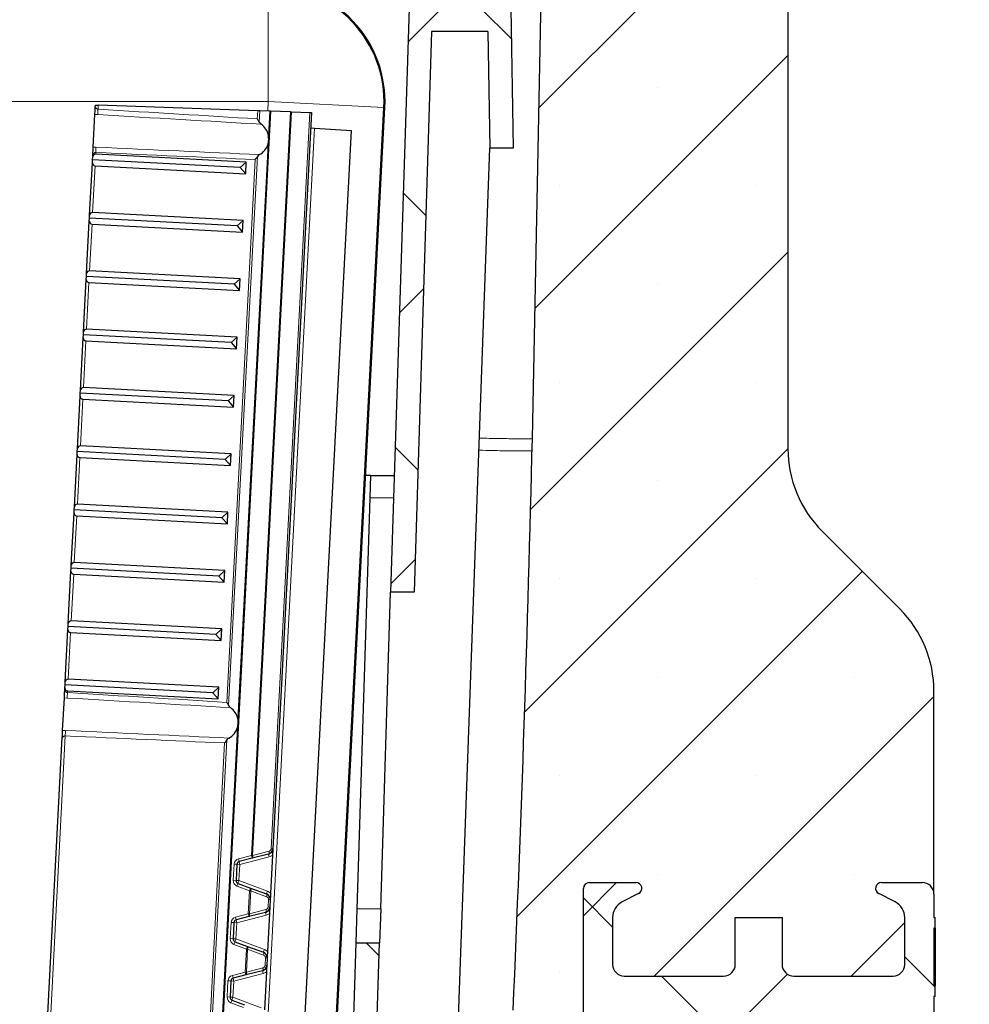
# Model space of a CAD drawing. Units: millimetres. Extents: x 0 to 420, y 0 to 297.
# Drawn here: x 201 to 217, y 178 to 195 of the extents above; entities that cross this region are included whole.
import ezdxf

# ---------------------------------------------------------------- set-up
doc = ezdxf.new("R2010")
doc.units = ezdxf.units.MM
doc.styles.add('SLDTEXTSTYLE0', font='TXT', dxfattribs={"width": 0.605})
doc.dimstyles.new('SLDDIMSTYLE1', dxfattribs={"dimtxt": 2.825151, "dimasz": 2.5, "dimexe": 0, "dimexo": 0.0625, "dimgap": 0.706288, "dimtad": 1, "dimdec": 0, "dimlfac": 5, "dimrnd": 1e-09, "dimzin": 12, "dimdsep": 46, "dimtxsty": 'SLDTEXTSTYLE0', "dimsah": 1, "dimcen": 0.09, "dimadec": 0, "dimazin": 3, "dimtfac": 1, "dimtdec": 3, "dimtofl": 0, "dimtmove": 0, "dimatfit": 3, "dimfxl": 0, "dimfrac": 2, "dimtolj": 1, "dimtzin": 12, "dimarcsym": 0})

# ---------------------------------------------------------------- blocks, each defined once
blk = doc.blocks.new('_D_7')
at = {"color": 7, "linetype": 'Continuous', "lineweight": 0}
for p, q in [((214.105, 232.021), (231.91, 232.021)), ((230.91, 232.021), (230.91, 161.222)), ((213.184, 161.222), (231.91, 161.222))]:
    blk.add_line(p, q, dxfattribs=at)
at = {"color": 7, "linetype": 'Continuous', "lineweight": 18}
for points in [[(230.91, 232.021), (230.535, 229.521), (231.285, 229.521)], [(230.91, 161.222), (231.285, 163.722), (230.535, 163.722)]]:
    blk.add_solid(points, dxfattribs=at)
at = {"color": 7, "linetype": 'Continuous', "lineweight": 18, "insert": (227.159, 193.388), "char_height": 2.9104, "attachment_point": 1, "rotation": 90, "style": 'SLDTEXTSTYLE0'}
blk.add_mtext('354', dxfattribs=at)

msp = doc.modelspace()

# ---------------------------------------------------------------- hatches: boundary and pattern name
at = {"linetype": 'Continuous', "lineweight": 18}
h = msp.add_hatch(dxfattribs=at)
h.set_pattern_fill('SACNCR', angle=3e-322, style=0)
edge = h.paths.add_edge_path(flags=0)
edge.add_arc((216.6843, 142.622), 0.2, 270, 360, ccw=False)
edge.add_line((216.6843, 142.422), (215.9843, 142.422))
edge.add_arc((215.9843, 142.522), 0.1, 117, 270, ccw=False)
edge.add_line((215.9389, 142.6111), (216.2205, 142.7546))
edge.add_arc((216.0843, 143.0219), 0.3, 297, 360)
edge.add_line((216.3843, 143.0219), (216.3843, 143.822))
edge.add_arc((216.1843, 143.822), 0.2, 0, 90)
edge.add_line((216.1843, 144.022), (214.4843, 144.022))
edge.add_arc((214.4843, 143.822), 0.2, 90, 180)
edge.add_line((214.2843, 143.822), (214.2843, 143.022))
edge.add_line((214.2843, 143.022), (213.4843, 143.022))
edge.add_line((213.4843, 143.022), (213.4843, 143.822))
edge.add_arc((213.2843, 143.822), 0.2, 0, 90)
edge.add_line((213.2843, 144.022), (211.5843, 144.022))
edge.add_arc((211.5843, 143.822), 0.2, 90, 180)
edge.add_line((211.3843, 143.822), (211.3843, 143.0219))
edge.add_arc((211.6843, 143.0219), 0.3, 180, 243)
edge.add_line((211.5481, 142.7546), (211.8297, 142.6111))
edge.add_arc((211.7843, 142.522), 0.1, -90, 63, ccw=False)
edge.add_line((211.7843, 142.422), (210.9843, 142.422))
edge.add_arc((210.9843, 142.522), 0.1, 180, 270, ccw=False)
edge.add_line((210.8843, 142.522), (210.8843, 144.672))
edge.add_line((210.8843, 144.672), (207.1584, 144.4767))
edge.add_line((207.1584, 144.4767), (207.1922, 146.0916))
edge.add_line((207.1922, 146.0916), (194.9889, 146.5177))
edge.add_arc((195.0238, 147.5171), 1, 186.27543, 268, ccw=False)
edge.add_arc((657.7707, 198.404), 466.5364, 181.324423, 186.275425, ccw=False)
edge.add_line((191.359, 187.6207), (190.6843, 221.622))
edge.add_line((190.6843, 221.622), (190.6843, 224.5179))
edge.add_arc((190.4843, 224.5179), 0.2, 276, 360, ccw=False)
edge.add_line((190.5052, 224.319), (189.1343, 224.1749))
edge.add_line((189.1343, 224.1749), (189.1343, 226.4878))
edge.add_arc((188.9343, 226.4878), 0.2, 0, 87)
edge.add_line((188.9448, 226.6875), (187.1739, 226.7803))
edge.add_arc((187.1843, 226.98), 0.2, 180, 267, ccw=False)
edge.add_line((186.9843, 226.98), (186.9843, 215.0786))
edge.add_arc((187.0843, 215.0786), 0.1, 180, 239)
edge.add_line((187.0328, 214.9929), (187.0358, 214.9911))
edge.add_arc((186.9843, 214.9054), 0.1, 0, 59, ccw=False)
edge.add_line((187.0843, 214.9054), (187.0843, 213.7387))
edge.add_arc((186.9843, 213.7387), 0.1, 301, 360, ccw=False)
edge.add_line((187.0358, 213.653), (187.0328, 213.6512))
edge.add_arc((187.0843, 213.5654), 0.1, 121, 180)
edge.add_line((186.9843, 213.5654), (186.9843, 202.4786))
edge.add_arc((187.0843, 202.4786), 0.1, 180, 239)
edge.add_line((187.0328, 202.3929), (187.0358, 202.3911))
edge.add_arc((186.9843, 202.3054), 0.1, 0, 59, ccw=False)
edge.add_line((187.0843, 202.3054), (187.0843, 201.1387))
edge.add_arc((186.9843, 201.1387), 0.1, 301, 360, ccw=False)
edge.add_line((187.0358, 201.053), (187.0328, 201.0512))
edge.add_arc((187.0843, 200.9654), 0.1, 121, 180)
edge.add_line((186.9843, 200.9654), (186.9843, 140.022))
edge.add_line((186.9843, 140.022), (216.8843, 140.022))
edge.add_line((216.8843, 140.022), (216.8843, 142.622))
h = msp.add_hatch(dxfattribs=at)
h.set_pattern_fill('SACNCR', angle=3e-322, style=0)
edge = h.paths.add_edge_path(flags=0)
edge.add_line((214.1948, 226.7803), (212.4239, 226.6875))
edge.add_arc((212.4343, 226.4878), 0.2, 93, 180)
edge.add_line((212.2343, 226.4878), (212.2343, 224.1749))
edge.add_line((212.2343, 224.1749), (210.8634, 224.319))
edge.add_arc((210.8843, 224.5179), 0.2, 180, 264, ccw=False)
edge.add_line((210.6843, 224.5179), (210.6843, 221.622))
edge.add_line((210.6843, 221.622), (210.0097, 187.6207))
edge.add_arc((-256.4021, 198.404), 466.5364, 357.473099, 358.675577, ccw=False)
edge.add_line((209.6807, 177.8351), (210.8843, 177.772))
edge.add_line((210.8843, 177.772), (210.8843, 179.922))
edge.add_arc((210.9843, 179.922), 0.1, 90, 180, ccw=False)
edge.add_line((210.9843, 180.022), (211.7843, 180.022))
edge.add_arc((211.7843, 179.922), 0.1, -63, 90, ccw=False)
edge.add_line((211.8297, 179.8329), (211.5481, 179.6894))
edge.add_arc((211.6843, 179.4221), 0.3, 117, 180)
edge.add_line((211.3843, 179.4221), (211.3843, 178.622))
edge.add_arc((211.5843, 178.622), 0.2, 180, 270)
edge.add_line((211.5843, 178.422), (213.2843, 178.422))
edge.add_arc((213.2843, 178.622), 0.2, 270, 360)
edge.add_line((213.4843, 178.622), (213.4843, 179.422))
edge.add_line((213.4843, 179.422), (214.2843, 179.422))
edge.add_line((214.2843, 179.422), (214.2843, 178.622))
edge.add_arc((214.4843, 178.622), 0.2, 180, 270)
edge.add_line((214.4843, 178.422), (216.1843, 178.422))
edge.add_arc((216.1843, 178.622), 0.2, 270, 360)
edge.add_line((216.3843, 178.622), (216.3843, 179.4221))
edge.add_arc((216.0843, 179.4221), 0.3, 0, 63)
edge.add_line((216.2205, 179.6894), (215.9389, 179.8329))
edge.add_arc((215.9843, 179.922), 0.1, 90, 243, ccw=False)
edge.add_line((215.9843, 180.022), (216.6843, 180.022))
edge.add_arc((216.6843, 179.822), 0.2, 0, 90, ccw=False)
edge.add_line((216.8843, 179.822), (216.8843, 183.2936))
edge.add_arc((214.8843, 183.2936), 2, 0, 45)
edge.add_line((216.2985, 184.7078), (214.9701, 186.0362))
edge.add_arc((216.3843, 187.4504), 2, 180, 225, ccw=False)
edge.add_line((214.3843, 187.4504), (214.3843, 200.9654))
edge.add_arc((214.2843, 200.9654), 0.1, 0, 59)
edge.add_line((214.3358, 201.0512), (214.3328, 201.053))
edge.add_arc((214.3843, 201.1387), 0.1, 180, 239, ccw=False)
edge.add_line((214.2843, 201.1387), (214.2843, 202.3054))
edge.add_arc((214.3843, 202.3054), 0.1, 121, 180, ccw=False)
edge.add_line((214.3328, 202.3911), (214.3358, 202.3929))
edge.add_arc((214.2843, 202.4786), 0.1, 301, 360)
edge.add_line((214.3843, 202.4786), (214.3843, 213.5654))
edge.add_arc((214.2843, 213.5654), 0.1, 0, 59)
edge.add_line((214.3358, 213.6512), (214.3328, 213.653))
edge.add_arc((214.3843, 213.7387), 0.1, 180, 239, ccw=False)
edge.add_line((214.2843, 213.7387), (214.2843, 214.9054))
edge.add_arc((214.3843, 214.9054), 0.1, 121, 180, ccw=False)
edge.add_line((214.3328, 214.9911), (214.3358, 214.9929))
edge.add_arc((214.2843, 215.0786), 0.1, 301, 360)
edge.add_line((214.3843, 215.0786), (214.3843, 226.98))
edge.add_arc((214.1843, 226.98), 0.2, 273, 360, ccw=False)
h = msp.add_hatch(dxfattribs=at)
h.set_pattern_fill('ANSI37', style=0)
edge = h.paths.add_edge_path(flags=0)
edge.add_line((198.0823, 149.392), (203.2864, 149.392))
edge.add_arc((203.2864, 151.392), 2, 270, 357)
edge.add_line((205.2837, 151.2873), (207.4848, 193.2873))
edge.add_arc((205.4875, 193.392), 2, 357, 450)
edge.add_line((205.4875, 195.392), (195.8811, 195.392))
edge.add_arc((195.8811, 193.392), 2, 90, 183)
edge.add_line((193.8839, 193.2873), (196.085, 151.2873))
edge.add_arc((198.0823, 151.392), 2, 183, 270)
edge = h.paths.add_edge_path(flags=0)
edge.add_arc((203.2864, 151.392), 1.984, 270, 357, ccw=False)
edge.add_line((203.2864, 149.408), (198.0823, 149.408))
edge.add_arc((198.0823, 151.392), 1.984, 183, 270, ccw=False)
edge.add_line((196.101, 151.2882), (193.8998, 193.2882))
edge.add_arc((195.8811, 193.392), 1.984, 90, 183, ccw=False)
edge.add_line((195.8811, 195.376), (205.4875, 195.376))
edge.add_arc((205.4875, 193.392), 1.984, -3, 90, ccw=False)
edge.add_line((207.4688, 193.2882), (205.2677, 151.2882))
h = msp.add_hatch(dxfattribs=at)
h.set_pattern_fill('ANSI37', angle=3e-322, style=0)
h.paths.add_polyline_path([(207.5841, 184.992), (207.9843, 184.992), (208.286, 194.592), (209.2494, 194.592), (209.2843, 192.592), (209.6843, 192.592), (209.6424, 194.992), (207.8984, 194.992)], flags=0)
h = msp.add_hatch(dxfattribs=at)
h.set_pattern_fill('ANSI37', angle=90, style=0)
edge = h.paths.add_edge_path(flags=0)
edge.add_line((214.4843, 177.572), (214.4843, 176.872))
edge.add_arc((214.5843, 176.872), 0.1, 180, 315)
edge.add_line((214.655, 176.8013), (215.0843, 177.2306))
edge.add_line((215.0843, 177.2306), (215.0843, 177.572))
edge.add_arc((215.2843, 177.572), 0.2, 90, 180, ccw=False)
edge.add_line((215.2843, 177.772), (216.1675, 177.772))
edge.add_arc((216.1675, 177.572), 0.2, 20, 90, ccw=False)
edge.add_line((216.3554, 177.6404), (216.502, 177.2378))
edge.add_arc((216.5959, 177.272), 0.1, 200, 340)
edge.add_line((216.6899, 177.2378), (216.8843, 177.772))
edge.add_line((216.8843, 177.772), (216.8843, 178.0737))
edge.add_line((216.8843, 178.0737), (216.9043, 178.0737))
edge.add_line((216.9043, 178.0737), (216.9043, 178.2537))
edge.add_line((216.9043, 178.2537), (216.8843, 178.2537))
edge.add_line((216.8843, 178.2537), (216.8843, 179.2437))
edge.add_line((216.8843, 179.2437), (216.9043, 179.2437))
edge.add_line((216.9043, 179.2437), (216.9043, 179.4237))
edge.add_line((216.9043, 179.4237), (216.8843, 179.4237))
edge.add_line((216.8843, 179.4237), (216.8843, 179.822))
edge.add_arc((216.6843, 179.822), 0.2, 0, 90)
edge.add_line((216.6843, 180.022), (215.9843, 180.022))
edge.add_arc((215.9843, 179.922), 0.1, 90, 243)
edge.add_line((215.9389, 179.8329), (216.2205, 179.6894))
edge.add_arc((216.0843, 179.4221), 0.3, 0, 63, ccw=False)
edge.add_line((216.3843, 179.4221), (216.3843, 178.622))
edge.add_arc((216.1843, 178.622), 0.2, 270, 360, ccw=False)
edge.add_line((216.1843, 178.422), (214.4843, 178.422))
edge.add_arc((214.4843, 178.622), 0.2, 180, 270, ccw=False)
edge.add_line((214.2843, 178.622), (214.2843, 179.422))
edge.add_line((214.2843, 179.422), (213.4843, 179.422))
edge.add_line((213.4843, 179.422), (213.4843, 178.622))
edge.add_arc((213.2843, 178.622), 0.2, 270, 360, ccw=False)
edge.add_line((213.2843, 178.422), (211.5843, 178.422))
edge.add_arc((211.5843, 178.622), 0.2, 180, 270, ccw=False)
edge.add_line((211.3843, 178.622), (211.3843, 179.4221))
edge.add_arc((211.6843, 179.4221), 0.3, 117, 180, ccw=False)
edge.add_line((211.5481, 179.6894), (211.8297, 179.8329))
edge.add_arc((211.7843, 179.922), 0.1, 297, 450)
edge.add_line((211.7843, 180.022), (210.9843, 180.022))
edge.add_arc((210.9843, 179.922), 0.1, 90, 180)
edge.add_line((210.8843, 179.922), (210.8843, 176.772))
edge.add_line((210.8843, 176.772), (211.1843, 176.772))
edge.add_line((211.1843, 176.772), (211.4843, 177.372))
edge.add_line((211.4843, 177.372), (211.4843, 177.572))
edge.add_arc((211.6843, 177.572), 0.2, 90, 180, ccw=False)
edge.add_line((211.6843, 177.772), (212.4843, 177.772))
edge.add_arc((212.4843, 177.572), 0.2, 0, 90, ccw=False)
edge.add_line((212.6843, 177.572), (212.6843, 176.872))
edge.add_arc((212.7843, 176.872), 0.1, 180, 315)
edge.add_line((212.855, 176.8013), (213.2843, 177.2306))
edge.add_line((213.2843, 177.2306), (213.2843, 177.572))
edge.add_arc((213.4843, 177.572), 0.2, 90, 180, ccw=False)
edge.add_line((213.4843, 177.772), (214.2843, 177.772))
edge.add_arc((214.2843, 177.572), 0.2, 0, 90, ccw=False)
h = msp.add_hatch(dxfattribs=at)
h.set_pattern_fill('ANSI37', angle=3e-322, style=0)
h.paths.add_polyline_path([(206.8068, 172.992), (207.207, 172.992), (207.3956, 178.992), (206.9954, 178.992)], flags=0)

# ---------------------------------------------------------------- linework, layer by layer
at = {"color": 7, "linetype": 'Continuous', "lineweight": 25}
for p, q in [((210.0097, 187.6207), (210.6843, 221.622)), ((214.3843, 200.9654), (214.3843, 187.4504)), ((207.8984, 194.992), (207.5841, 184.992)), ((209.6424, 194.992), (209.6843, 192.592)), ((208.286, 194.592), (207.9843, 184.992)), ((209.2494, 194.592), (208.286, 194.592)), ((209.2494, 194.592), (209.2843, 192.592)), ((202.5282, 193.2909), (202.5303, 193.3315)), ((202.5303, 193.3315), (202.5794, 193.3298)), ((205.3084, 193.2345), (202.5794, 193.3298)), ((202.4926, 192.6112), (202.5219, 193.1717)), ((205.5289, 193.2268), (204.6428, 176.3184)), ((205.2677, 151.2882), (207.4688, 193.2882)), ((205.2837, 151.2873), (207.4848, 193.2873)), ((205.3434, 193.2333), (205.3084, 193.2345)), ((205.5149, 193.2273), (205.3434, 193.2333)), ((205.5289, 193.2268), (205.5149, 193.2273)), ((205.8671, 193.215), (205.5289, 193.2268)), ((206.2286, 193.2024), (205.5683, 180.6019)), ((205.8671, 193.215), (205.8874, 193.2143)), ((205.8874, 193.2143), (206.1998, 193.2034)), ((206.1998, 193.2034), (206.2286, 193.2024)), ((205.9878, 175.2327), (206.9135, 192.8959)), ((206.2148, 192.9387), (206.2833, 192.9345)), ((206.2833, 192.9345), (206.9126, 192.896)), ((206.9126, 192.896), (206.9135, 192.8959)), ((202.4837, 192.4429), (202.4863, 192.492)), ((205.1136, 192.3543), (202.5354, 192.4894)), ((208.7261, 177.1487), (209.2843, 192.592)), ((209.6843, 192.592), (209.2843, 192.592)), ((202.4314, 191.4443), (202.4784, 192.3413)), ((202.4784, 192.3413), (202.4811, 192.3921)), ((202.4811, 192.3921), (202.4837, 192.4429)), ((205.0103, 192.2596), (202.4811, 192.3921)), ((205.0103, 192.2596), (205.1136, 192.3543)), ((205.1032, 192.1546), (205.1136, 192.3543)), ((202.5249, 192.2897), (205.1032, 192.1546)), ((205.0103, 192.2596), (205.1032, 192.1546)), ((205.0613, 191.3557), (202.483, 191.4908)), ((202.3791, 190.4457), (202.4261, 191.3427)), ((202.4261, 191.3427), (202.4287, 191.3935)), ((202.4287, 191.3935), (202.4314, 191.4443)), ((204.9579, 191.261), (202.4287, 191.3935)), ((204.9579, 191.261), (205.0613, 191.3557)), ((205.0508, 191.156), (205.0613, 191.3557)), ((202.4726, 191.2911), (205.0508, 191.156)), ((204.9579, 191.261), (205.0508, 191.156)), ((205.009, 190.3571), (202.4307, 190.4922)), ((202.3267, 189.4471), (202.3737, 190.3441)), ((202.3737, 190.3441), (202.3764, 190.3949)), ((202.3764, 190.3949), (202.3791, 190.4457)), ((204.9056, 190.2623), (202.3764, 190.3949)), ((202.4202, 190.2924), (204.9985, 190.1573)), ((204.9056, 190.2623), (205.009, 190.3571)), ((204.9985, 190.1573), (205.009, 190.3571)), ((204.9056, 190.2623), (204.9985, 190.1573)), ((202.3241, 189.3963), (202.3267, 189.4471)), ((204.9566, 189.3584), (202.3784, 189.4935)), ((202.2744, 188.4484), (202.3214, 189.3455)), ((202.3214, 189.3455), (202.3241, 189.3963)), ((204.8533, 189.2637), (202.3241, 189.3963)), ((202.3679, 189.2938), (204.9461, 189.1587)), ((204.8533, 189.2637), (204.9566, 189.3584)), ((204.9461, 189.1587), (204.9566, 189.3584)), ((204.8533, 189.2637), (204.9461, 189.1587)), ((202.2717, 188.3976), (202.2744, 188.4484)), ((204.9043, 188.3598), (202.326, 188.4949)), ((202.2221, 187.4498), (202.2691, 188.3468)), ((202.2691, 188.3468), (202.2717, 188.3976)), ((204.8009, 188.2651), (202.2717, 188.3976)), ((202.3156, 188.2952), (204.8938, 188.1601)), ((204.8009, 188.2651), (204.9043, 188.3598)), ((204.8009, 188.2651), (204.8938, 188.1601)), ((204.8938, 188.1601), (204.9043, 188.3598)), ((202.2194, 187.399), (202.2221, 187.4498)), ((204.8519, 187.3612), (202.2737, 187.4963)), ((202.1697, 186.4512), (202.2167, 187.3482)), ((202.2167, 187.3482), (202.2194, 187.399)), ((204.7486, 187.2664), (202.2194, 187.399)), ((202.2632, 187.2966), (204.8415, 187.1614)), ((204.7486, 187.2664), (204.8519, 187.3612)), ((204.7486, 187.2664), (204.8415, 187.1614)), ((204.8415, 187.1614), (204.8519, 187.3612)), ((207.2468, 186.992), (207.1549, 186.992)), ((207.2347, 186.606), (207.2468, 186.992)), ((207.2468, 186.992), (207.647, 186.992)), ((207.0136, 179.5711), (207.2347, 186.606)), ((202.1671, 186.4004), (202.1697, 186.4512)), ((204.7996, 186.3625), (202.2214, 186.4977)), ((202.1174, 185.4525), (202.1644, 186.3496)), ((202.1644, 186.3496), (202.1671, 186.4004)), ((204.6963, 186.2678), (202.1671, 186.4004)), ((202.2109, 186.2979), (204.7891, 186.1628)), ((204.6963, 186.2678), (204.7996, 186.3625)), ((204.6963, 186.2678), (204.7891, 186.1628)), ((204.7891, 186.1628), (204.7996, 186.3625)), ((216.2985, 184.7078), (214.9701, 186.0362)), ((202.1121, 185.3509), (202.1147, 185.4017)), ((202.1147, 185.4017), (202.1174, 185.4525)), ((204.6439, 185.2692), (202.1147, 185.4017)), ((204.7473, 185.3639), (202.169, 185.499)), ((202.065, 184.4539), (202.1121, 185.3509)), ((202.1585, 185.2993), (204.7368, 185.1642)), ((204.6439, 185.2692), (204.7473, 185.3639)), ((204.6439, 185.2692), (204.7368, 185.1642)), ((204.7368, 185.1642), (204.7473, 185.3639)), ((207.4138, 179.5711), (207.5841, 184.992)), ((207.9843, 184.992), (207.5841, 184.992)), ((202.0597, 184.3523), (202.0624, 184.4031)), ((202.0624, 184.4031), (202.065, 184.4539)), ((204.5916, 184.2706), (202.0624, 184.4031)), ((204.6949, 184.3653), (202.1167, 184.5004)), ((202.0127, 183.4553), (202.0597, 184.3523)), ((202.1062, 184.3007), (204.6845, 184.1656)), ((204.5916, 184.2706), (204.6949, 184.3653)), ((204.5916, 184.2706), (204.6845, 184.1656)), ((204.6845, 184.1656), (204.6949, 184.3653)), ((202.0074, 183.3537), (202.01, 183.4045)), ((202.01, 183.4045), (202.0127, 183.4553)), ((204.5393, 183.2719), (202.01, 183.4045)), ((204.6426, 183.3666), (202.0643, 183.5018)), ((202.0048, 183.3046), (202.0074, 183.3537)), ((202.0539, 183.302), (204.6321, 183.1669)), ((204.5393, 183.2719), (204.6426, 183.3666)), ((204.5393, 183.2719), (204.6321, 183.1669)), ((204.6321, 183.1669), (204.6426, 183.3666)), ((216.8843, 179.822), (216.8843, 183.2936)), ((201.9692, 182.6249), (201.9986, 183.1854)), ((201.539, 174.4168), (201.9629, 182.5057)), ((205.4934, 180.5103), (205.2117, 180.4375)), ((205.5673, 180.5835), (205.5683, 180.6019)), ((205.2117, 180.4375), (204.9908, 180.3804)), ((205.5624, 180.4911), (205.5283, 179.839)), ((204.9534, 180.3346), (204.9389, 180.0583)), ((204.9714, 180.0088), (205.185, 179.9289)), ((210.9843, 180.022), (211.7843, 180.022)), ((215.9843, 180.022), (216.6843, 180.022)), ((205.185, 179.9289), (205.4576, 179.827)), ((210.8843, 176.772), (210.8843, 179.922)), ((210.8843, 177.772), (210.8843, 179.922)), ((211.8297, 179.8329), (211.5481, 179.6894)), ((216.2205, 179.6894), (215.9389, 179.8329)), ((205.5225, 179.7281), (205.5159, 179.6033)), ((216.8843, 179.822), (216.8843, 179.4237)), ((205.4411, 179.5117), (205.1593, 179.4388)), ((206.9954, 178.992), (207.0136, 179.5711)), ((207.4138, 179.5711), (207.3956, 178.992)), ((204.9011, 179.3359), (204.8866, 179.0596)), ((205.1593, 179.4388), (204.9385, 179.3817)), ((205.5101, 179.4924), (205.4759, 178.8403)), ((211.3843, 179.4221), (211.3843, 178.622)), ((213.4843, 178.622), (213.4843, 179.422)), ((213.4843, 179.422), (214.2843, 179.422)), ((214.2843, 179.422), (214.2843, 178.622)), ((216.3843, 178.622), (216.3843, 179.4221)), ((216.8843, 179.4237), (216.9043, 179.4237)), ((216.9043, 179.2437), (216.9043, 179.4237)), ((216.9043, 179.2437), (216.8843, 179.2437)), ((216.8843, 179.2437), (216.8843, 178.2537)), ((216.9043, 179.2437), (216.9043, 178.9962)), ((204.919, 179.0102), (205.1327, 178.9303)), ((206.8068, 172.992), (206.9954, 178.992)), ((206.9954, 178.992), (207.3956, 178.992)), ((207.207, 172.992), (207.3956, 178.992)), ((216.9043, 178.9962), (216.8843, 178.9962)), ((216.9043, 178.9962), (216.9043, 178.7487)), ((205.1327, 178.9303), (205.4053, 178.8284)), ((205.4701, 178.7295), (205.4636, 178.6047)), ((216.9043, 178.7487), (216.9043, 178.5012)), ((205.3888, 178.5131), (205.107, 178.4402)), ((205.4578, 178.4938), (205.4236, 177.8417)), ((216.9043, 178.5012), (216.8843, 178.5012)), ((216.9043, 178.5012), (216.9043, 178.2537)), ((204.8487, 178.3373), (204.8343, 178.061)), ((205.107, 178.4402), (204.8862, 178.3831)), ((211.5843, 178.422), (213.2843, 178.422)), ((214.4843, 178.422), (216.1843, 178.422)), ((216.8843, 178.2537), (216.9043, 178.2537)), ((216.9043, 178.0737), (216.9043, 178.2537)), ((204.8667, 178.0116), (205.0803, 177.9317)), ((216.9043, 178.0737), (216.8843, 178.0737)), ((216.8843, 178.0737), (216.8843, 177.772))]:
    msp.add_line(p, q, dxfattribs=at)
at = {"color": 8, "linetype": 'Continuous', "lineweight": 18}
for p, q in [((205.4875, 193.392), (205.4875, 195.376)), ((195.8811, 193.392), (205.4875, 193.392)), ((202.5794, 193.3298), (202.5757, 193.2592)), ((205.4875, 193.392), (205.479, 193.2286)), ((207.4688, 193.2882), (205.4875, 193.392)), ((202.5691, 193.1667), (202.5219, 193.1717)), ((205.2, 180.4858), (205.8671, 193.215)), ((205.8874, 193.2143), (205.2203, 180.4848)), ((205.301, 193.0933), (205.3084, 193.2345)), ((205.3434, 193.2333), (205.3333, 193.0391)), ((205.493, 192.8098), (205.5149, 193.2273)), ((205.5394, 180.6034), (206.1998, 193.2034)), ((206.2833, 192.9345), (205.4304, 176.6601)), ((205.987, 175.2337), (206.9126, 192.896)), ((204.9697, 182.8235), (205.4852, 192.6606)), ((202.4926, 192.6112), (202.54, 192.6112)), ((202.5369, 192.5186), (202.5354, 192.4894)), ((204.7776, 183.107), (205.2646, 192.3987)), ((205.3023, 192.4493), (204.8099, 183.0528)), ((202.5249, 192.2897), (202.483, 191.4908)), ((202.4726, 191.2911), (202.4307, 190.4922)), ((202.4202, 190.2924), (202.3784, 189.4935)), ((202.3679, 189.2938), (202.326, 188.4949)), ((202.3156, 188.2952), (202.2737, 187.4963)), ((202.2632, 187.2966), (202.2214, 186.4977)), ((207.6348, 186.606), (207.2347, 186.606)), ((202.2109, 186.2979), (202.169, 185.499)), ((202.1585, 185.2993), (202.1167, 184.5004)), ((202.1062, 184.3007), (202.0643, 183.5018)), ((202.0539, 183.302), (202.0523, 183.2729)), ((202.0458, 183.1804), (201.9986, 183.1854)), ((202.0135, 182.5323), (201.5881, 174.4142)), ((201.9692, 182.6249), (202.0166, 182.6249)), ((204.6288, 176.3189), (204.9618, 182.6743)), ((204.4222, 176.3261), (204.7412, 182.4124)), ((204.779, 182.463), (204.4573, 176.3249)), ((205.2203, 180.4848), (205.502, 180.5576)), ((205.5394, 180.6034), (205.5683, 180.6019)), ((204.9792, 180.4287), (205.2, 180.4858)), ((205.5051, 180.462), (205.0025, 180.332)), ((205.2, 180.4858), (205.2203, 180.4848)), ((204.8899, 180.0608), (204.9044, 180.3371)), ((204.9044, 180.3371), (204.9534, 180.3346)), ((205.0025, 180.332), (204.9534, 180.3346)), ((205.0025, 180.332), (204.988, 180.0557)), ((204.8899, 180.0608), (204.9389, 180.0583)), ((204.988, 180.0557), (204.9389, 180.0583)), ((204.988, 180.0557), (205.4743, 179.8739)), ((205.1684, 179.8821), (204.9547, 179.9619)), ((205.1477, 179.4872), (205.1684, 179.8821)), ((205.1886, 179.881), (205.1679, 179.4861)), ((205.1886, 179.881), (205.1684, 179.8821)), ((205.4612, 179.7791), (205.1886, 179.881)), ((205.4871, 179.6048), (205.4936, 179.7296)), ((205.4936, 179.7296), (205.5225, 179.7281)), ((205.1679, 179.4861), (205.4497, 179.559)), ((205.4871, 179.6048), (205.5159, 179.6033)), ((207.0136, 179.5711), (207.4138, 179.5711)), ((204.8375, 179.0622), (204.852, 179.3385)), ((204.852, 179.3385), (204.9011, 179.3359)), ((204.9501, 179.3334), (204.9011, 179.3359)), ((204.9268, 179.4301), (205.1477, 179.4872)), ((204.9501, 179.3334), (204.9357, 179.0571)), ((205.4527, 179.4633), (204.9501, 179.3334)), ((205.1477, 179.4872), (205.1679, 179.4861)), ((204.8375, 179.0622), (204.8866, 179.0596)), ((204.9357, 179.0571), (204.8866, 179.0596)), ((204.9357, 179.0571), (205.4219, 178.8753)), ((205.116, 178.8834), (204.9024, 178.9633)), ((205.0954, 178.4886), (205.116, 178.8834)), ((205.1363, 178.8824), (205.1156, 178.4875)), ((205.1363, 178.8824), (205.116, 178.8834)), ((205.4089, 178.7804), (205.1363, 178.8824)), ((205.4347, 178.6062), (205.4413, 178.731)), ((205.4413, 178.731), (205.4701, 178.7295)), ((204.8745, 178.4315), (205.0954, 178.4886)), ((205.0954, 178.4886), (205.1156, 178.4875)), ((205.1156, 178.4875), (205.3973, 178.5604)), ((205.4347, 178.6062), (205.4636, 178.6047)), ((204.7852, 178.0636), (204.7997, 178.3399)), ((204.7997, 178.3399), (204.8487, 178.3373)), ((204.8978, 178.3347), (204.8487, 178.3373)), ((204.8978, 178.3347), (204.8833, 178.0584)), ((205.4004, 178.4647), (204.8978, 178.3347)), ((204.7852, 178.0636), (204.8343, 178.061)), ((204.8833, 178.0584), (204.8343, 178.061)), ((204.8833, 178.0584), (205.3696, 177.8766)), ((205.0637, 177.8848), (204.85, 177.9647))]:
    msp.add_line(p, q, dxfattribs=at)
at = {"color": 8, "linetype": 'Continuous', "lineweight": 18, "flags": 128}
for points in [[(205.502, 180.5576), (205.5034, 180.5489), (205.5042, 180.5405), (205.5041, 180.5327), (205.5033, 180.5258), (205.5018, 180.5199), (205.4996, 180.5152), (205.4968, 180.512), (205.4934, 180.5103)], [(205.2203, 180.4848), (205.2217, 180.4761), (205.2224, 180.4677), (205.2223, 180.4599), (205.2215, 180.4529), (205.22, 180.447), (205.2178, 180.4424), (205.215, 180.4392), (205.2117, 180.4375)], [(205.1886, 179.881), (205.191, 179.8895), (205.1925, 179.8978), (205.1933, 179.9055), (205.1932, 179.9126), (205.1923, 179.9186), (205.1906, 179.9234), (205.1881, 179.9269), (205.185, 179.9289)], [(205.4612, 179.7791), (205.4635, 179.7876), (205.4651, 179.7959), (205.4659, 179.8036), (205.4658, 179.8106), (205.4649, 179.8167), (205.4632, 179.8215), (205.4607, 179.825), (205.4576, 179.827)], [(205.4497, 179.559), (205.4511, 179.5503), (205.4518, 179.5419), (205.4518, 179.5341), (205.451, 179.5271), (205.4494, 179.5212), (205.4472, 179.5166), (205.4444, 179.5134), (205.4411, 179.5117)], [(205.1679, 179.4861), (205.1694, 179.4774), (205.1701, 179.469), (205.17, 179.4612), (205.1692, 179.4543), (205.1677, 179.4484), (205.1655, 179.4438), (205.1627, 179.4405), (205.1593, 179.4388)], [(205.1363, 178.8824), (205.1386, 178.8909), (205.1402, 178.8992), (205.141, 178.9069), (205.1409, 178.9139), (205.14, 178.9199), (205.1383, 178.9248), (205.1358, 178.9283), (205.1327, 178.9303)], [(205.4089, 178.7804), (205.4112, 178.789), (205.4128, 178.7972), (205.4136, 178.805), (205.4135, 178.812), (205.4126, 178.818), (205.4109, 178.8229), (205.4084, 178.8263), (205.4053, 178.8284)], [(205.1156, 178.4875), (205.117, 178.4788), (205.1177, 178.4704), (205.1177, 178.4626), (205.1169, 178.4556), (205.1153, 178.4497), (205.1131, 178.4451), (205.1103, 178.4419), (205.107, 178.4402)], [(205.3973, 178.5604), (205.3988, 178.5517), (205.3995, 178.5433), (205.3994, 178.5355), (205.3986, 178.5285), (205.3971, 178.5226), (205.3949, 178.518), (205.3921, 178.5148), (205.3888, 178.5131)]]:
    msp.add_lwpolyline(points, dxfattribs=at)
at = {"color": 7, "linetype": 'Continuous', "lineweight": 25}
for centre, radius, start, end in [((205.4875, 193.392), 2, 357, 90), ((205.4875, 193.392), 1.984, 357, 90), ((-256.4021, 198.404), 466.5364, 357.473099, 358.675577), ((216.3843, 187.4504), 2, 180, 225), ((214.8843, 183.2936), 2, 0, 45), ((205.4684, 180.6071), 0.1, 284.5, 357), ((205.0033, 180.3319), 0.05, 104.5, 177), ((204.9889, 180.0556), 0.05, 177, 249.5), ((210.9843, 179.922), 0.1, 90, 180), ((211.7843, 179.922), 0.1, 297, 90), ((215.9843, 179.922), 0.1, 90, 243), ((216.6843, 179.822), 0.2, 0, 90), ((205.4226, 179.7333), 0.1, 357, 69.5), ((211.6843, 179.4221), 0.3, 117, 180), ((216.0843, 179.4221), 0.3, 0, 63), ((205.4161, 179.6085), 0.1, 284.5, 357), ((204.951, 179.3333), 0.05, 104.5, 177), ((204.9365, 179.057), 0.05, 177, 249.5), ((205.3703, 178.7347), 0.1, 357, 69.5), ((205.3637, 178.6099), 0.1, 284.5, 357), ((211.5843, 178.622), 0.2, 180, 270), ((213.2843, 178.622), 0.2, 270, 0), ((214.4843, 178.622), 0.2, 180, 270), ((216.1843, 178.622), 0.2, 270, 0), ((204.8987, 178.3347), 0.05, 104.5, 177), ((204.8842, 178.0584), 0.05, 177, 249.5)]:
    msp.add_arc(centre, radius, start, end, dxfattribs=at)
at = {"color": 8, "linetype": 'Continuous', "lineweight": 18}
for centre, radius, start, end in [((199.7442, 193.4146), 2.8358, 354.98475, 356.85822), ((199.7046, 192.66), 2.8358, 357.14178, 359.01525), ((199.2208, 183.4283), 2.8358, 354.98475, 356.85822), ((199.1813, 182.6737), 2.8358, 357.14178, 359.01525), ((206.2245, 180.6608), 0.7464, 191.63182, 195.45096), ((205.4895, 180.606), 0.05, 284.5, 357), ((205.0042, 180.3319), 0.1, 104.5, 177), ((204.2597, 180.2299), 0.7464, 11.63182, 15.45096), ((205.7219, 180.5308), 0.7464, 191.63182, 195.45096), ((204.4806, 180.287), 0.7464, 11.63182, 15.45096), ((205.4675, 180.6072), 0.15, 284.5, 309.25908), ((204.9897, 180.0556), 0.1, 177, 249.5), ((204.26, 180.2349), 0.7464, 338.54904, 342.36818), ((205.6827, 179.7827), 0.7464, 158.54904, 162.36818), ((204.4737, 180.155), 0.7464, 338.54904, 342.36818), ((206.169, 179.6009), 0.7464, 158.54904, 162.36818), ((205.4217, 179.7334), 0.15, 44.74092, 69.5), ((205.4437, 179.7322), 0.05, 357, 69.5), ((206.1722, 179.6622), 0.7464, 191.63182, 195.45096), ((205.4372, 179.6074), 0.05, 284.5, 357), ((204.9519, 179.3333), 0.1, 104.5, 177), ((204.2074, 179.2312), 0.7464, 11.63182, 15.45096), ((205.6696, 179.5322), 0.7464, 191.63182, 195.45096), ((204.4282, 179.2883), 0.7464, 11.63182, 15.45096), ((205.4152, 179.6086), 0.15, 284.5, 309.25908), ((204.9374, 179.057), 0.1, 177, 249.5), ((204.2077, 179.2363), 0.7464, 338.54904, 342.36818), ((205.6304, 178.7841), 0.7464, 158.54904, 162.36818), ((204.4213, 179.1564), 0.7464, 338.54904, 342.36818), ((206.1166, 178.6023), 0.7464, 158.54904, 162.36818), ((205.3694, 178.7348), 0.15, 44.74092, 69.5), ((205.3914, 178.7336), 0.05, 357, 69.5), ((204.3759, 178.2897), 0.7464, 11.63182, 15.45096), ((206.1198, 178.6636), 0.7464, 191.63182, 195.45096), ((205.3848, 178.6088), 0.05, 284.5, 357), ((205.3628, 178.6099), 0.15, 284.5, 309.25908), ((204.8995, 178.3346), 0.1, 104.5, 177), ((204.1551, 178.2326), 0.7464, 11.63182, 15.45096), ((205.6172, 178.5336), 0.7464, 191.63182, 195.45096), ((204.8851, 178.0583), 0.1, 177, 249.5), ((204.1553, 178.2376), 0.7464, 338.54904, 342.36818), ((205.578, 177.7855), 0.7464, 158.54904, 162.36818)]:
    msp.add_arc(centre, radius, start, end, dxfattribs=at)
for centre, ratio, start_param, end_param in [((193.9741, 193.3387), 0.0130913, 1.0504073, 1.1864612), ((193.9759, 193.3386), 0.0174551, 1.0540174, 1.1864612), ((193.9759, 193.3386), 0.0174551, 5.0967241, 5.2291679), ((193.9741, 193.3387), 0.0130913, 5.0967241, 5.2327781), ((193.4525, 183.3523), 0.0174551, 1.0540174, 1.1864612), ((193.4508, 183.3524), 0.0130913, 1.0504073, 1.1864612), ((193.4525, 183.3523), 0.0174551, 5.0967241, 5.2291679), ((193.4508, 183.3524), 0.0130913, 5.0967241, 5.2327781)]:
    msp.add_ellipse(centre, major_axis=(22.8846, -1.1993), ratio=ratio, start_param=start_param, end_param=end_param, dxfattribs=at)
at = {"color": 7, "linetype": 'Continuous', "lineweight": 25}
for centre, major_axis, ratio, start_param, end_param in [((205.2089, 192.7499), (0.0157, 0.2996), 0.9656888, 4.9640173, 5.7627962), ((205.2089, 192.7499), (0.0157, 0.2996), 0.9656888, 3.6619817, 4.4607607), ((202.5336, 192.4395), (-0.0337, 0.0375), 0.9826973, 5.5065138, 7.0598568), ((202.5284, 192.3396), (0.0375, 0.0337), 0.9826973, 2.3649211, 3.9182642), ((202.4813, 191.4408), (-0.0337, 0.0375), 0.9826973, 5.5065138, 7.0598568), ((202.4761, 191.341), (0.0375, 0.0337), 0.9826973, 2.3649211, 3.9182642), ((202.4289, 190.4422), (-0.0337, 0.0375), 0.9826973, 5.5065138, 7.0598568), ((202.4237, 190.3423), (0.0375, 0.0337), 0.9826973, 2.3649211, 3.9182642), ((202.3766, 189.4436), (-0.0337, 0.0375), 0.9826973, 5.5065138, 7.0598568), ((202.3714, 189.3437), (0.0375, 0.0337), 0.9826973, 2.3649211, 3.9182642), ((202.3243, 188.4449), (-0.0337, 0.0375), 0.9826973, 5.5065138, 7.0598568), ((202.319, 188.3451), (0.0375, 0.0337), 0.9826973, 2.3649211, 3.9182642), ((202.2719, 187.4463), (-0.0337, 0.0375), 0.9826973, 5.5065138, 7.0598568), ((202.2667, 187.3464), (0.0375, 0.0337), 0.9826973, 2.3649211, 3.9182642), ((202.2196, 186.4477), (-0.0337, 0.0375), 0.9826973, 5.5065138, 7.0598568), ((202.2144, 186.3478), (0.0375, 0.0337), 0.9826973, 2.3649211, 3.9182642), ((202.1673, 185.4491), (-0.0337, 0.0375), 0.9826973, 5.5065138, 7.0598568), ((202.162, 185.3492), (0.0375, 0.0337), 0.9826973, 2.3649211, 3.9182642), ((202.1149, 184.4504), (-0.0337, 0.0375), 0.9826973, 5.5065138, 7.0598568), ((202.1097, 184.3506), (0.0375, 0.0337), 0.9826973, 2.3649211, 3.9182642), ((202.0626, 183.4518), (-0.0337, 0.0375), 0.9826973, 5.5065138, 7.0598568), ((202.0574, 183.3519), (0.0375, 0.0337), 0.9826973, 2.3649211, 3.9182642), ((204.6856, 182.7636), (0.0157, 0.2996), 0.9656888, 4.9640173, 5.7627962), ((204.6856, 182.7636), (0.0157, 0.2996), 0.9656888, 3.6619817, 4.4607607)]:
    msp.add_ellipse(centre, major_axis=major_axis, ratio=ratio, start_param=start_param, end_param=end_param, dxfattribs=at)
for points, knots in [([(202.5219, 193.1717), (202.5223, 193.1783), (202.5231, 193.1937), (202.5254, 193.2385), (202.5273, 193.2738), (202.5282, 193.2907), (202.5282, 193.2909)], [0, 0, 0, 0, 0.2638777, 0.6182832, 0.9945016, 1, 1, 1, 1]), ([(205.301, 193.0933), (205.3011, 193.093), (205.3054, 193.0861), (205.3171, 193.0676), (205.327, 193.0501), (205.3333, 193.0391)], [0, 0, 0, 0, 0.0136864, 0.3732026, 1, 1, 1, 1]), ([(205.3333, 193.0391), (205.34, 193.0289), (205.3498, 193.0141), (205.3625, 193.0051), (205.3664, 193.0023)], [0, 0, 0, 0, 0.6908838, 1, 1, 1, 1]), ([(205.4852, 192.6606), (205.4867, 192.6664), (205.493, 192.6902), (205.4985, 192.7411), (205.495, 192.7849), (205.493, 192.8098)], [0, 0, 0, 0, 0.1211972, 0.5007087, 1, 1, 1, 1]), ([(202.4863, 192.492), (202.4863, 192.4922), (202.4872, 192.5091), (202.4891, 192.5444), (202.4914, 192.5892), (202.4922, 192.6046), (202.4926, 192.6112)], [0, 0, 0, 0, 0.00549839, 0.38171683, 0.73612227, 1, 1, 1, 1]), ([(205.3391, 192.4824), (205.3281, 192.4752), (205.3146, 192.4666), (205.3042, 192.4519), (205.3023, 192.4493)], [0, 0, 0, 0, 0.82333, 1, 1, 1, 1]), ([(205.3023, 192.4493), (205.295, 192.4389), (205.2833, 192.4226), (205.2697, 192.4053), (205.2647, 192.3989), (205.2646, 192.3987)], [0, 0, 0, 0, 0.6267974, 0.9863136, 1, 1, 1, 1]), ([(201.9986, 183.1854), (201.9989, 183.192), (201.9997, 183.2074), (202.0021, 183.2522), (202.0039, 183.2875), (202.0048, 183.3044), (202.0048, 183.3046)], [0, 0, 0, 0, 0.26387773, 0.61828317, 0.99450161, 1, 1, 1, 1]), ([(204.7776, 183.107), (204.7778, 183.1067), (204.7821, 183.0999), (204.7938, 183.0813), (204.8036, 183.0639), (204.8099, 183.0528)], [0, 0, 0, 0, 0.01368645, 0.37320258, 1, 1, 1, 1]), ([(204.8099, 183.0528), (204.8167, 183.0426), (204.8264, 183.0278), (204.8391, 183.0188), (204.843, 183.016)], [0, 0, 0, 0, 0.6908838, 1, 1, 1, 1]), ([(204.9618, 182.6743), (204.9634, 182.6801), (204.9697, 182.7039), (204.9751, 182.7548), (204.9716, 182.7986), (204.9697, 182.8235)], [0, 0, 0, 0, 0.12119723, 0.50070874, 1, 1, 1, 1]), ([(201.9629, 182.5057), (201.963, 182.506), (201.9638, 182.5228), (201.9657, 182.5581), (201.968, 182.6029), (201.9688, 182.6183), (201.9692, 182.6249)], [0, 0, 0, 0, 0.0054984, 0.3817168, 0.7361223, 1, 1, 1, 1]), ([(204.779, 182.463), (204.7716, 182.4526), (204.76, 182.4363), (204.7464, 182.419), (204.7414, 182.4126), (204.7412, 182.4124)], [0, 0, 0, 0, 0.6267974, 0.9863136, 1, 1, 1, 1]), ([(204.8158, 182.4961), (204.8047, 182.489), (204.7913, 182.4803), (204.7808, 182.4656), (204.779, 182.463)], [0, 0, 0, 0, 0.82333, 1, 1, 1, 1]), ([(205.5683, 180.6019), (205.5682, 180.6017), (205.5681, 180.5989), (205.5668, 180.5751), (205.565, 180.5404), (205.5631, 180.5029), (205.5624, 180.4911)], [0, 0, 0, 0, 0.007274, 0.0836674, 0.7112609, 1, 1, 1, 1]), ([(205.5283, 179.839), (205.5276, 179.8271), (205.5257, 179.7896), (205.5239, 179.7549), (205.5226, 179.7312), (205.5225, 179.7284), (205.5225, 179.7281)], [0, 0, 0, 0, 0.2887391, 0.9163326, 0.992726, 1, 1, 1, 1]), ([(205.5159, 179.6033), (205.5159, 179.603), (205.5158, 179.6002), (205.5145, 179.5765), (205.5127, 179.5418), (205.5107, 179.5043), (205.5101, 179.4924)], [0, 0, 0, 0, 0.007274, 0.0836674, 0.7112609, 1, 1, 1, 1]), ([(205.4759, 178.8403), (205.4753, 178.8285), (205.4733, 178.791), (205.4715, 178.7563), (205.4703, 178.7325), (205.4701, 178.7297), (205.4701, 178.7295)], [0, 0, 0, 0, 0.2887391, 0.9163326, 0.992726, 1, 1, 1, 1]), ([(205.4636, 178.6047), (205.4636, 178.6044), (205.4634, 178.6016), (205.4622, 178.5779), (205.4604, 178.5432), (205.4584, 178.5056), (205.4578, 178.4938)], [0, 0, 0, 0, 0.007274, 0.0836674, 0.7112609, 1, 1, 1, 1])]:
    msp.add_open_spline(points, degree=3, knots=knots, dxfattribs=at)
at = {"color": 8, "linetype": 'Continuous', "lineweight": 18}
for points, knots in [([(202.5282, 193.2909), (202.5284, 193.2906), (202.529, 193.2898), (202.5327, 193.2854), (202.5383, 193.2793), (202.5456, 193.2721), (202.5579, 193.2637), (202.5687, 193.26), (202.5742, 193.2594), (202.5757, 193.2592)], [0, 0, 0, 0, 0.138523, 0.3352048, 0.3609862, 0.5893932, 0.8018362, 0.9453246, 1, 1, 1, 1]), ([(202.5369, 192.5186), (202.5324, 192.5183), (202.5268, 192.518), (202.5164, 192.5146), (202.5056, 192.5089), (202.4952, 192.5005), (202.4898, 192.4955), (202.487, 192.4927), (202.4866, 192.4923), (202.4863, 192.492)], [0, 0, 0, 0, 0.16089263, 0.19776585, 0.41018336, 0.63856303, 0.80558865, 0.86149359, 1, 1, 1, 1]), ([(209.1049, 187.6289), (209.1465, 187.628), (209.2995, 187.6249), (209.5501, 187.6208), (209.804, 187.6179), (209.9764, 187.6176), (209.9986, 187.6196), (210.0097, 187.6207)], [0, 0, 0, 0, 0.0854068, 0.3140554, 0.5427037, 0.7713518, 1, 1, 1, 1]), ([(209.0974, 187.4222), (209.1783, 187.4204), (209.3712, 187.4161), (209.6413, 187.4117), (209.8693, 187.4092), (209.9704, 187.4098), (210.0015, 187.4112), (210.0038, 187.412), (210.0048, 187.4124)], [0, 0, 0, 0, 0.164663, 0.3930248, 0.6213867, 0.8497485, 0.9291738, 1, 1, 1, 1]), ([(202.0048, 183.3046), (202.0051, 183.3043), (202.0057, 183.3035), (202.0094, 183.2991), (202.0149, 183.293), (202.0223, 183.2858), (202.0346, 183.2774), (202.0453, 183.2737), (202.0508, 183.2731), (202.0523, 183.2729)], [0, 0, 0, 0, 0.138523, 0.3352048, 0.3609862, 0.5893932, 0.8018362, 0.9453246, 1, 1, 1, 1]), ([(202.0135, 182.5323), (202.009, 182.532), (202.0035, 182.5317), (201.993, 182.5283), (201.9822, 182.5226), (201.9718, 182.5142), (201.9665, 182.5092), (201.9636, 182.5064), (201.9632, 182.506), (201.9629, 182.5057)], [0, 0, 0, 0, 0.1608926, 0.1977658, 0.4101834, 0.638563, 0.8055887, 0.8614936, 1, 1, 1, 1])]:
    msp.add_open_spline(points, degree=3, knots=knots, dxfattribs=at)

# ---------------------------------------------------------------- dimensions: what is measured, and where the dimension line sits
at = {"color": 7, "linetype": 'Continuous', "lineweight": 18}
dim = msp.add_linear_dim(base=(230.9103, 161.222), p1=(213.8053, 232.0206), p2=(212.8843, 161.222), angle=90, dimstyle='SLDDIMSTYLE1', dxfattribs=at)
dim.commit()
dim.dimension.update_dxf_attribs({"geometry": '_D_7', "text_midpoint": (230.9103, 196.6213), "dimtype": 160})

doc.saveas('drawing.dxf')
